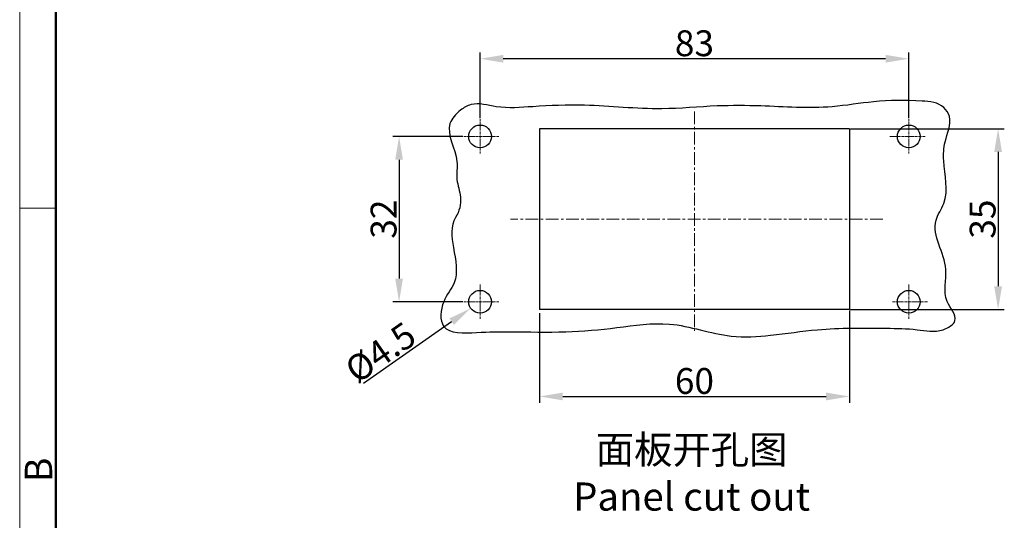
# Model space of a CAD drawing. Units: millimetres. Extents: x 1371 to 1965, y 481 to 901.
# Drawn here: x 1371 to 1561, y 625 to 722 of the extents above; entities that cross this region are included whole.
import ezdxf

# ---------------------------------------------------------------- set-up
doc = ezdxf.new("R2010")
doc.units = ezdxf.units.MM
doc.header["$LTSCALE"] = 65.395
doc.header["$PDMODE"] = 3
doc.header["$PDSIZE"] = 8
doc.linetypes.add('CENTER', pattern=[0.6, 0.375, -0.075, 0.075, -0.075])
doc.layers.get('0').update_dxf_attribs({"linetype": 'CONTINUOUS', "lineweight": 30})
doc.layers.get('Defpoints').update_dxf_attribs({"linetype": 'CONTINUOUS'})
for name, color, linetype, lineweight in [('Cen', 1, 'CENTER', 15), ('Dim', 3, 'CONTINUOUS', 15), ('图框', 7, 'CONTINUOUS', 20)]:
    doc.layers.add(name, color=color, linetype=linetype, lineweight=lineweight)
doc.styles.add('Romans字体', font='romans.shx', dxfattribs={"width": 0.75})
doc.dimstyles.new('01', dxfattribs={"dimtxt": 5, "dimasz": 4.5, "dimexe": 1.2, "dimexo": 0.2, "dimgap": 0.5, "dimtad": 1, "dimdec": 1, "dimdsep": 46, "dimtxsty": 'Romans字体', "dimcen": 0, "dimclrd": 1, "dimclre": 6, "dimclrt": 4, "dimazin": 2, "dimtfac": 1, "dimtdec": 1, "dimtofl": 0, "dimtmove": 0, "dimatfit": 3, "dimfxl": 1, "dimtolj": 1, "dimtzin": 0, "dimarcsym": 0})
doc.dimstyles.new('01$3', dxfattribs={"dimtxt": 5, "dimasz": 4.5, "dimexe": 1.2, "dimexo": 0.2, "dimgap": 0.5, "dimtad": 1, "dimtih": 1, "dimtoh": 1, "dimdec": 1, "dimdsep": 46, "dimtxsty": 'Romans字体', "dimcen": 0, "dimclrd": 1, "dimclre": 6, "dimclrt": 4, "dimazin": 2, "dimtfac": 1, "dimtdec": 1, "dimtofl": 0, "dimtmove": 0, "dimatfit": 3, "dimfxl": 1, "dimtolj": 1, "dimtzin": 0, "dimarcsym": 0})

# ---------------------------------------------------------------- blocks, each defined once
blk = doc.blocks.new('A4图框-NEW')
at = {"layer": '图框', "color": 1, "lineweight": 18}
blk.add_line((833.413, 690.535), (833.413, 480.535), dxfattribs=at)
at = {"layer": '图框', "lineweight": 50}
blk.add_line((836.913, 484.018), (836.913, 675.021), dxfattribs=at)
at = {"layer": '图框', "color": 6}
blk.add_line((836.913, 582.893), (833.413, 582.893), dxfattribs=at)
at = {"layer": '图框', "color": 6, "insert": (833.904, 556.375), "char_height": 2.652, "width": 2.55791, "attachment_point": 1, "rotation": 90, "style": 'Romans字体'}
blk.add_mtext('B', dxfattribs=at)
blk = doc.blocks.new('*D61')
at = {"layer": 'Defpoints', "color": 0}
for p in [(1471.47, 665.44), (1531.47, 665.94), (1531.47, 649.12)]:
    blk.add_point(p, dxfattribs=at)
at = {"layer": 'Dim', "color": 6, "lineweight": -2}
for p, q in [((1531.47, 665.74), (1531.47, 647.92)), ((1471.47, 665.24), (1471.47, 647.92))]:
    blk.add_line(p, q, dxfattribs=at)
at = {"layer": 'Dim', "color": 1, "lineweight": -2}
blk.add_line((1475.97, 649.12), (1526.97, 649.12), dxfattribs=at)
at = {"layer": 'Dim', "color": 1}
for points in [[(1475.97, 649.87), (1475.97, 648.37), (1471.47, 649.12)], [(1526.97, 649.87), (1526.97, 648.37), (1531.47, 649.12)]]:
    blk.add_solid(points, dxfattribs=at)
at = {"layer": 'Dim', "color": 4, "insert": (1501.47, 652.12), "char_height": 5, "attachment_point": 5, "style": 'Romans字体'}
blk.add_mtext('\\A1;60', dxfattribs=at)
blk = doc.blocks.new('*D62')
at = {"layer": 'Defpoints', "color": 0, "transparency": 16777216}
for p in [(1531.47, 700.94), (1531.47, 665.94), (1560.27, 665.94)]:
    blk.add_point(p, dxfattribs=at)
at = {"layer": 'Dim', "color": 6, "lineweight": -2, "transparency": 16777216}
for p, q in [((1531.67, 700.94), (1561.47, 700.94)), ((1531.67, 665.94), (1561.47, 665.94))]:
    blk.add_line(p, q, dxfattribs=at)
at = {"layer": 'Dim', "color": 1, "lineweight": -2, "transparency": 16777216}
blk.add_line((1560.27, 696.44), (1560.27, 670.44), dxfattribs=at)
at = {"layer": 'Dim', "color": 1, "transparency": 16777216}
for points in [[(1559.52, 696.44), (1561.02, 696.44), (1560.27, 700.94)], [(1559.52, 670.44), (1561.02, 670.44), (1560.27, 665.94)]]:
    blk.add_solid(points, dxfattribs=at)
at = {"layer": 'Dim', "color": 4, "transparency": 16777216, "insert": (1557.27, 683.44), "char_height": 5, "attachment_point": 5, "rotation": 90, "style": 'Romans字体'}
blk.add_mtext('\\A1;35', dxfattribs=at)
blk = doc.blocks.new('*D65')
at = {"layer": 'Defpoints', "color": 0}
for p in [(1461.77, 668.69), (1458.16, 666.18)]:
    blk.add_point(p, dxfattribs=at)
at = {"layer": 'Dim', "color": 1, "lineweight": -2}
blk.add_line((1437.37, 651.68), (1454.47, 663.6), dxfattribs=at)
at = {"layer": 'Dim', "color": 1}
blk.add_solid([(1454.04, 664.22), (1454.9, 662.99), (1458.16, 666.18)], dxfattribs=at)
at = {"layer": 'Dim', "color": 4, "insert": (1440.68, 657.65), "char_height": 5, "attachment_point": 5, "rotation": 34.8847, "style": 'Romans字体'}
blk.add_mtext('\\A1;%%C4.5', dxfattribs=at)
blk = doc.blocks.new('*D66')
at = {"layer": 'Defpoints', "color": 0, "transparency": 16777216}
for p in [(1459.97, 714.47), (1459.97, 702.79), (1542.97, 702.79)]:
    blk.add_point(p, dxfattribs=at)
at = {"layer": 'Dim', "color": 6, "lineweight": -2, "transparency": 16777216}
for p, q in [((1459.97, 702.99), (1459.97, 715.67)), ((1542.97, 702.99), (1542.97, 715.67))]:
    blk.add_line(p, q, dxfattribs=at)
at = {"layer": 'Dim', "color": 1, "lineweight": -2, "transparency": 16777216}
blk.add_line((1538.47, 714.47), (1464.47, 714.47), dxfattribs=at)
at = {"layer": 'Dim', "color": 1, "transparency": 16777216}
for points in [[(1464.47, 715.22), (1464.47, 713.72), (1459.97, 714.47)], [(1538.47, 715.22), (1538.47, 713.72), (1542.97, 714.47)]]:
    blk.add_solid(points, dxfattribs=at)
at = {"layer": 'Dim', "color": 4, "transparency": 16777216, "insert": (1501.47, 717.47), "char_height": 5, "attachment_point": 5, "style": 'Romans字体'}
blk.add_mtext('\\A1;83', dxfattribs=at)
blk = doc.blocks.new('*D67')
at = {"layer": 'Defpoints', "color": 0, "transparency": 16777216}
for p in [(1456.8, 699.44), (1444.29, 667.44), (1456.8, 667.44)]:
    blk.add_point(p, dxfattribs=at)
at = {"layer": 'Dim', "color": 6, "lineweight": -2, "transparency": 16777216}
for p, q in [((1456.6, 699.44), (1443.09, 699.44)), ((1456.6, 667.44), (1443.09, 667.44))]:
    blk.add_line(p, q, dxfattribs=at)
at = {"layer": 'Dim', "color": 1, "lineweight": -2, "transparency": 16777216}
blk.add_line((1444.29, 694.94), (1444.29, 671.94), dxfattribs=at)
at = {"layer": 'Dim', "color": 1, "transparency": 16777216}
for points in [[(1443.54, 694.94), (1445.04, 694.94), (1444.29, 699.44)], [(1443.54, 671.94), (1445.04, 671.94), (1444.29, 667.44)]]:
    blk.add_solid(points, dxfattribs=at)
at = {"layer": 'Dim', "color": 4, "transparency": 16777216, "insert": (1441.29, 683.44), "char_height": 5, "attachment_point": 5, "rotation": 90, "style": 'Romans字体'}
blk.add_mtext('\\A1;32', dxfattribs=at)

msp = doc.modelspace()

# ---------------------------------------------------------------- linework, layer by layer
for p, q in [((1471.47, 700.94), (1471.47, 665.94)), ((1531.47, 700.94), (1471.47, 700.94)), ((1531.47, 700.94), (1531.47, 665.94)), ((1531.47, 665.94), (1471.47, 665.94))]:
    msp.add_line(p, q)
for centre in [(1459.97, 699.44), (1542.97, 699.44), (1542.97, 667.44)]:
    msp.add_circle(centre, 2.2)
at = {"ltscale": 4.5}
msp.add_circle((1459.97, 667.44), 2.2, dxfattribs=at)
msp.add_open_spline([(1455.23, 683.75), (1455.95, 684.89), (1456.61, 687.56), (1455.15, 691.08), (1456.12, 695.91), (1452.62, 700.87), (1455.85, 704.44), (1458.95, 706.26), (1463.88, 704.67), (1471.14, 705.34), (1481.86, 705.74), (1493.75, 704.31), (1505.11, 705.47), (1516.11, 705.39), (1526.23, 704.61), (1536.64, 706.42), (1543.67, 706.5), (1549.41, 705.96), (1551.61, 702.41), (1549.79, 698.82), (1549.55, 693.26), (1551.08, 687.78), (1546.5, 681.47), (1551.52, 674.85), (1549.04, 668.22), (1553.14, 663.92), (1548.79, 661.25), (1544.31, 662.28), (1536.15, 662.32), (1526.65, 662.49), (1516.75, 660.87), (1507.02, 660.31), (1497.37, 664.07), (1486.51, 662.34), (1476.37, 661.43), (1467.02, 661.69), (1459.75, 661.59), (1451.93, 661.05), (1452.41, 667.67), (1456.04, 671.61), (1454.8, 677.56), (1454.18, 682.11), (1455.23, 683.75)], degree=3, knots=[0, 0, 0, 0, 4.048039, 7.507434, 11.035235, 18.486976, 21.77261, 24.080767, 28.986453, 36.048023, 46.100805, 61.054114, 71.795956, 80.215509, 94.067684, 102.135916, 111.507037, 115.890365, 117.961964, 122.91409, 126.587626, 134.86437, 138.447072, 148.133394, 154.380781, 158.3371, 161.24243, 166.26699, 172.248318, 185.559383, 194.722437, 202.328405, 214.499295, 224.706798, 234.653522, 245.381644, 251.901414, 258.399752, 263.112073, 267.336266, 274.121842, 279.970475, 279.970475, 279.970475, 279.970475])
at = {"layer": 'Cen', "ltscale": 0.1}
for p, q in [((1501.47, 704.24), (1501.47, 661.85)), ((1537.93, 683.44), (1465.86, 683.44))]:
    msp.add_line(p, q, dxfattribs=at)
at = {"layer": 'Cen', "ltscale": 0.02}
for p, q in [((1459.97, 702.79), (1459.97, 696.15)), ((1542.97, 702.79), (1542.97, 696.15)), ((1463.63, 699.44), (1456.8, 699.44)), ((1539.31, 699.44), (1546.13, 699.44)), ((1459.97, 670.79), (1459.97, 664.15)), ((1542.97, 670.79), (1542.97, 664.15)), ((1463.63, 667.44), (1456.8, 667.44)), ((1546.63, 667.44), (1539.8, 667.44))]:
    msp.add_line(p, q, dxfattribs=at)

# ---------------------------------------------------------------- block references
at = {"layer": 'Dim', "xscale": 2, "yscale": 2, "zscale": 2}
msp.add_blockref('A4图框-NEW', (-295.99, -480.21), dxfattribs=at)

# ---------------------------------------------------------------- texts
at = {"layer": '图框', "color": 3, "insert": (1500.93, 634.29), "char_height": 5.445, "width": 78.691, "attachment_point": 5, "style": 'Romans字体'}
msp.add_mtext('{\\f仿宋_GB2312|b0|i0|c134|p49;面板开孔图}\\PPanel cut out', dxfattribs=at)

# ---------------------------------------------------------------- dimensions: what is measured, and where the dimension line sits
at = {"layer": 'Dim'}
for base, p1, p2, picture, middle in [((1459.97, 714.47), (1542.97, 702.79), (1459.97, 702.79), '*D66', (1501.47, 717.47)), ((1531.47, 649.12), (1471.47, 665.44), (1531.47, 665.94), '*D61', (1501.47, 652.12))]:
    dim = msp.add_linear_dim(base=base, p1=p1, p2=p2, dimstyle='01', dxfattribs=at)
    dim.commit()
    dim.dimension.update_dxf_attribs({"geometry": picture, "text_midpoint": middle})
for base, p1, p2, picture, middle in [((1560.27, 665.94), (1531.47, 700.94), (1531.47, 665.94), '*D62', (1557.27, 683.44)), ((1444.29, 667.44), (1456.8, 699.44), (1456.8, 667.44), '*D67', (1441.29, 683.44))]:
    dim = msp.add_linear_dim(base=base, p1=p1, p2=p2, angle=90, dimstyle='01', dxfattribs=at)
    dim.commit()
    dim.dimension.update_dxf_attribs({"geometry": picture, "text_midpoint": middle})
dim = msp.add_diameter_dim_2p(p1=(1461.77, 668.69), p2=(1458.16, 666.18), text='%%C4.5', dimstyle='01$3', override={"dimtih": 0, "dimtoh": 0}, dxfattribs=at)
dim.commit()
dim.dimension.update_dxf_attribs({"geometry": '*D65', "text_midpoint": (1442.4, 655.19), "dimtype": 163})

doc.saveas('drawing.dxf')
